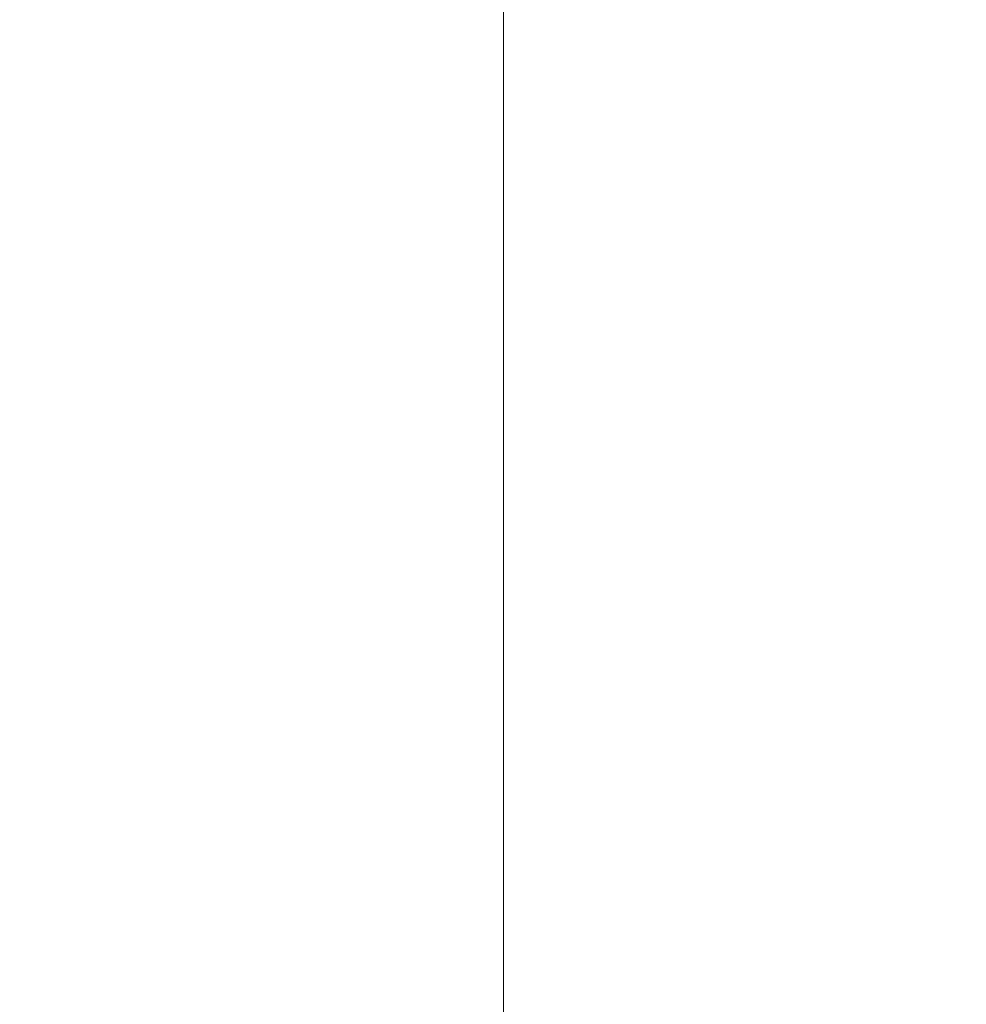
# Model space of a CAD drawing. Units: inches. Extents: x 2366 to 2596, y -495 to -340.
# Drawn here: x 2450 to 2456, y -463 to -457 of the extents above; entities that cross this region are included whole.
import ezdxf

# ---------------------------------------------------------------- set-up
doc = ezdxf.new("R2010")
doc.units = ezdxf.units.IN
doc.header["$MEASUREMENT"] = 0
doc.layers.add('Dimension', color=1, linetype='Continuous', lineweight=9)
doc.styles.get("Standard").update_dxf_attribs({"font": 'arial.ttf', "height": 2.5})
doc.dimstyles.new('elv', dxfattribs={"dimtxt": 2.5, "dimasz": 1.5, "dimexe": 0.5, "dimexo": 0.5, "dimgap": 0.5, "dimtad": 0, "dimtih": 1, "dimtoh": 1, "dimdec": 4, "dimdsep": 46, "dimlunit": 5, "dimtxsty": 'Standard', "dimblk": 'CLOSEDBLANK', "dimcen": 0.09, "dimclrd": 256, "dimclre": 256, "dimclrt": 256, "dimadec": 3, "dimazin": 2, "dimtfac": 0.75, "dimtdec": 4, "dimtofl": 0, "dimtmove": 1, "dimatfit": 3, "dimldrblk": 'CLOSEDBLANK', "dimfxl": 1, "dimfrac": 1, "dimtolj": 1, "dimtzin": 0, "dimlwd": -1, "dimlwe": -1, "dimarcsym": 0})

# ---------------------------------------------------------------- blocks, each defined once
blk = doc.blocks.new('_ClosedBlank')
at = {"color": 0, "linetype": 'ByBlock', "lineweight": -2}
for p, q in [((-1, 0.1667), (0, 0)), ((-1, 0.1667), (-1, -0.1667)), ((0, 0), (-1, -0.1667))]:
    blk.add_line(p, q, dxfattribs=at)
blk = doc.blocks.new('*D48')
at = {"layer": 'Defpoints', "color": 0, "transparency": 16777216}
for p in [(2449.4287, -381.1657), (2453.2365, -381.1657), (2449.4287, -469.1657)]:
    blk.add_point(p, dxfattribs=at)
at = {"layer": 'Dimension', "transparency": 16777216}
for p, q in [((2449.9287, -381.1657), (2453.7365, -381.1657)), ((2453.2365, -382.6657), (2453.2365, -423.3893)), ((2453.2365, -467.6657), (2453.2365, -426.9422)), ((2449.9287, -469.1657), (2453.7365, -469.1657))]:
    blk.add_line(p, q, dxfattribs=at)
at = {"layer": 'Dimension', "transparency": 16777216, "xscale": 1.5, "yscale": 1.5, "zscale": 1.5}
for p, rotation in [((2453.2365, -381.1657), 90), ((2453.2365, -469.1657), 270)]:
    blk.add_blockref('_ClosedBlank', p, dxfattribs=dict(at, rotation=rotation))
at = {"layer": 'Dimension', "transparency": 16777216, "insert": (2453.2365, -425.1657), "char_height": 2.5, "attachment_point": 5}
blk.add_mtext('\\A1;88"', dxfattribs=at)
blk = doc.blocks.new('*D49')
at = {"layer": 'Defpoints', "color": 0, "transparency": 16777216}
for p in [(2449.4287, -381.1657), (2447.9287, -473.1657), (2460.3008, -473.1657)]:
    blk.add_point(p, dxfattribs=at)
at = {"layer": 'Dimension', "transparency": 16777216}
for p, q in [((2449.9287, -381.1657), (2460.8008, -381.1657)), ((2460.3008, -382.6657), (2460.3008, -425.3893)), ((2460.3008, -471.6657), (2460.3008, -428.9422)), ((2448.4287, -473.1657), (2460.8008, -473.1657))]:
    blk.add_line(p, q, dxfattribs=at)
at = {"layer": 'Dimension', "transparency": 16777216, "xscale": 1.5, "yscale": 1.5, "zscale": 1.5}
for p, rotation in [((2460.3008, -381.1657), 90), ((2460.3008, -473.1657), 270)]:
    blk.add_blockref('_ClosedBlank', p, dxfattribs=dict(at, rotation=rotation))
at = {"layer": 'Dimension', "transparency": 16777216, "insert": (2460.3008, -427.1657), "char_height": 2.5, "attachment_point": 5}
blk.add_mtext('\\A1;92"', dxfattribs=at)

msp = doc.modelspace()

# ---------------------------------------------------------------- dimensions: what is measured, and where the dimension line sits
at = {"layer": 'Dimension'}
for base, p1, p2, picture, middle in [((2460.30079, -473.16573), (2449.42868, -381.16573), (2447.92868, -473.16573), '*D49', (2460.30079, -427.16573)), ((2453.23651, -381.16573), (2449.42868, -469.16573), (2449.42868, -381.16573), '*D48', (2453.23651, -425.16573))]:
    dim = msp.add_linear_dim(base=base, p1=p1, p2=p2, angle=90, dimstyle='elv', override={"dimpost": '"'}, dxfattribs=at)
    dim.commit()
    dim.dimension.update_dxf_attribs({"geometry": picture, "text_midpoint": middle})

doc.saveas('drawing.dxf')
